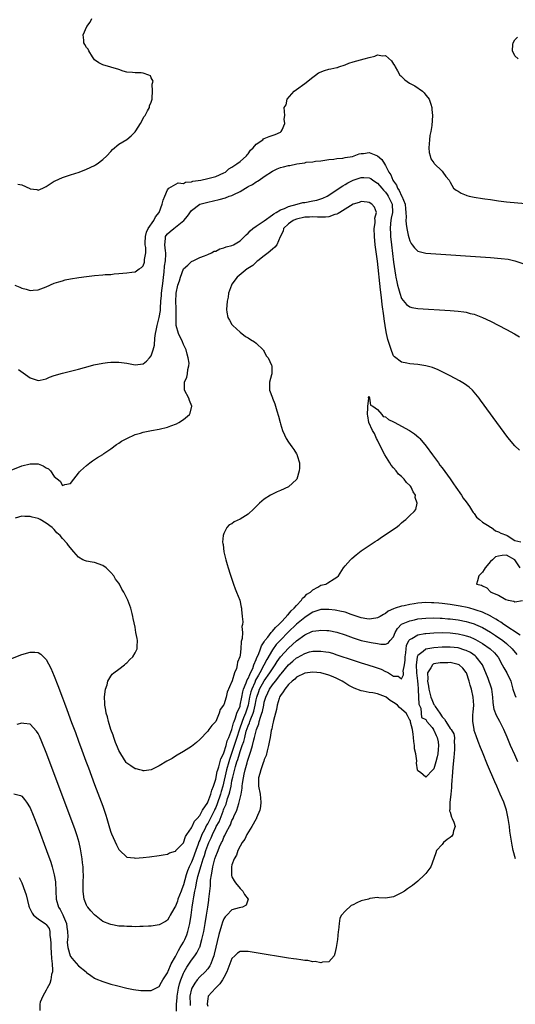
# Model space of a CAD drawing. Units: inches. Extents: x 2625000 to 2628000, y 1497000 to 1500000.
# Drawn here: x 2626726 to 2626849, y 1497127 to 1497371 of the extents above; entities that cross this region are included whole.
import ezdxf

# ---------------------------------------------------------------- set-up
doc = ezdxf.new("R2010")
doc.units = ezdxf.units.IN
doc.header["$MEASUREMENT"] = 0
doc.layers.add('LD26251497_2ft', color=15, linetype='Continuous')

msp = doc.modelspace()

# ---------------------------------------------------------------- linework, layer by layer
at = {"layer": 'LD26251497_2ft'}
for points, elevation in [([(2626726.01, 1497329.99), (2626727, 1497329.79), (2626728.93, 1497328.93), (2626729, 1497328.86), (2626730.66, 1497328.66), (2626731, 1497328.54), (2626732.16, 1497329), (2626733, 1497329.4), (2626733.95, 1497330.05), (2626735, 1497330.7), (2626735.2, 1497330.8), (2626737, 1497331.64), (2626739, 1497332.31), (2626741.16, 1497333), (2626743, 1497333.69), (2626745, 1497334.61), (2626745.24, 1497334.76), (2626745.6, 1497335), (2626747, 1497336.06), (2626748.01, 1497337), (2626749, 1497338.09), (2626749.45, 1497338.55), (2626751, 1497339.91), (2626752.94, 1497341.06), (2626754.01, 1497341.99), (2626755, 1497342.93), (2626755.17, 1497343.17), (2626756.31, 1497345), (2626757.27, 1497346.73), (2626757.51, 1497347), (2626758.11, 1497348.11), (2626758.54, 1497349), (2626758.6, 1497349.4), (2626759, 1497350.28), (2626759.21, 1497351), (2626759.25, 1497351.25), (2626759.34, 1497353), (2626759.22, 1497354.78), (2626759.46, 1497355.46), (2626759, 1497356.34), (2626758.8, 1497356.8), (2626758.39, 1497357), (2626757, 1497357.47), (2626756.48, 1497357.52), (2626755, 1497357.56), (2626754.37, 1497357.63), (2626753, 1497357.71), (2626752.04, 1497357.96), (2626751, 1497358.37), (2626749, 1497358.96), (2626747, 1497359.5), (2626746.06, 1497360.06), (2626745, 1497360.76), (2626744.8, 1497361), (2626744.45, 1497361.55), (2626743.58, 1497363), (2626743.37, 1497363.37), (2626743, 1497363.84), (2626742.57, 1497364.57), (2626742.28, 1497365), (2626742.33, 1497365.67), (2626742.14, 1497367), (2626743.08, 1497369), (2626743.9, 1497370.1), (2626744.26, 1497371)], 7890), ([(2626849.82, 1497361), (2626849, 1497361.76), (2626848.49, 1497363), (2626848.57, 1497364.57), (2626848.62, 1497365), (2626849, 1497365.72), (2626849.65, 1497366.35)], 7892), ([(2626725.22, 1497305), (2626726.49, 1497304.49), (2626727, 1497304.26), (2626728.02, 1497304.02), (2626729, 1497303.68), (2626729.75, 1497303.75), (2626731, 1497303.8), (2626733, 1497304.61), (2626735, 1497305.47), (2626736.15, 1497305.85), (2626737, 1497306.1), (2626737.72, 1497306.28), (2626739, 1497306.55), (2626741.08, 1497306.92), (2626743, 1497307.15), (2626745, 1497307.35), (2626747, 1497307.52), (2626747.6, 1497307.6), (2626749, 1497307.67), (2626749.79, 1497307.79), (2626751, 1497307.84), (2626751.98, 1497307.98), (2626753, 1497308.03), (2626754.23, 1497308.23), (2626755, 1497308.26), (2626756.05, 1497309), (2626756.62, 1497309.38), (2626757, 1497309.75), (2626757.3, 1497310.7), (2626757.35, 1497311), (2626757.35, 1497311.35), (2626757.63, 1497313), (2626757.67, 1497314.33), (2626757.51, 1497315), (2626757.48, 1497315.48), (2626757.57, 1497317), (2626757.85, 1497318.15), (2626758.28, 1497319), (2626759.68, 1497321), (2626760.08, 1497321.92), (2626760.96, 1497323), (2626761.72, 1497325), (2626761.96, 1497326.04), (2626762.36, 1497327), (2626763, 1497328.62), (2626763.38, 1497329), (2626765.71, 1497330.29), (2626767, 1497330.19), (2626767.53, 1497330.47), (2626769, 1497330.61), (2626769.29, 1497330.71), (2626771.27, 1497331), (2626773, 1497331.36), (2626775, 1497331.89), (2626777, 1497332.76), (2626777.39, 1497333), (2626778.2, 1497333.8), (2626779, 1497334.19), (2626779.43, 1497334.57), (2626780.16, 1497335), (2626781, 1497335.64), (2626782.56, 1497337), (2626782.74, 1497337.26), (2626783, 1497337.48), (2626783.62, 1497338.38), (2626784.25, 1497339), (2626785, 1497339.89), (2626786.63, 1497341), (2626786.81, 1497341.19), (2626787, 1497341.28), (2626788.23, 1497341.77), (2626789.72, 1497342.28), (2626791, 1497342.87), (2626791.18, 1497343), (2626791.41, 1497343.41), (2626792.12, 1497345), (2626791.94, 1497346.06), (2626792.09, 1497347), (2626792.01, 1497348.01), (2626791.94, 1497349), (2626792.41, 1497349.59), (2626792.67, 1497351), (2626794.37, 1497353), (2626795, 1497353.43), (2626797, 1497354.95), (2626799, 1497356.51), (2626799.7, 1497357), (2626800.44, 1497357.56), (2626801.87, 1497358.13), (2626803, 1497358.46), (2626803.47, 1497358.53), (2626805, 1497358.9), (2626805.1, 1497358.9), (2626805.42, 1497359), (2626807, 1497359.57), (2626807.93, 1497359.93), (2626809, 1497360.29), (2626811.72, 1497361), (2626813, 1497361.37), (2626814.33, 1497361.67), (2626815, 1497361.97), (2626816.26, 1497361.74), (2626817, 1497361.81), (2626818.5, 1497360.5), (2626819, 1497359.7), (2626819.29, 1497359.29), (2626819.4, 1497359), (2626819.96, 1497358.04), (2626820.59, 1497357), (2626820.77, 1497356.77), (2626821.83, 1497355.83), (2626822.93, 1497355), (2626824.31, 1497354.31), (2626826.18, 1497353), (2626826.59, 1497352.59), (2626827, 1497352), (2626827.46, 1497351.46), (2626827.78, 1497351), (2626828.22, 1497349.78), (2626828.47, 1497349), (2626828.46, 1497348.46), (2626828.64, 1497347), (2626828.48, 1497344.48), (2626828.22, 1497343), (2626827.99, 1497342.01), (2626827.9, 1497341), (2626827.74, 1497339), (2626827.85, 1497337.85), (2626828.05, 1497337), (2626828.27, 1497336.27), (2626829, 1497335.26), (2626829.09, 1497335.09), (2626831, 1497333.18), (2626831.22, 1497333), (2626831.93, 1497331.93), (2626832.75, 1497331), (2626833, 1497330.48), (2626833.85, 1497329), (2626834.48, 1497328.48), (2626835, 1497328.22), (2626835.75, 1497327.75), (2626837, 1497327.25), (2626837.17, 1497327.17), (2626837.7, 1497327), (2626839, 1497326.77), (2626841, 1497326.46), (2626841.62, 1497326.38), (2626843, 1497326.17), (2626843.96, 1497326.04), (2626845, 1497325.89), (2626847, 1497325.64), (2626853.54, 1497325)], 7892), ([(2626726.11, 1497284.11), (2626727.3, 1497283.3), (2626729, 1497282.01), (2626731, 1497281.38), (2626731.47, 1497281.47), (2626733, 1497281.83), (2626733.82, 1497282.18), (2626735, 1497282.6), (2626737, 1497283.23), (2626741, 1497284.18), (2626743.95, 1497285), (2626744.76, 1497285.24), (2626747, 1497285.7), (2626748.18, 1497285.82), (2626749, 1497285.94), (2626751, 1497285.95), (2626753, 1497285.65), (2626755, 1497285.28), (2626757, 1497285.5), (2626757.8, 1497286.2), (2626758.57, 1497287), (2626759, 1497287.53), (2626759.52, 1497289), (2626759.84, 1497290.16), (2626759.86, 1497291.86), (2626760.07, 1497293), (2626760.27, 1497293.73), (2626760.46, 1497295), (2626761, 1497296.99), (2626761.29, 1497298.71), (2626761.31, 1497299), (2626761.31, 1497299.31), (2626761.42, 1497301), (2626761.54, 1497302.46), (2626761.56, 1497303), (2626761.94, 1497306.06), (2626762.08, 1497307), (2626762.22, 1497308.22), (2626762.32, 1497309.68), (2626762.5, 1497311), (2626762.63, 1497312.63), (2626762.62, 1497313), (2626762.52, 1497313.48), (2626762.38, 1497315), (2626762.55, 1497316.55), (2626762.53, 1497317), (2626762.7, 1497317.3), (2626763, 1497317.66), (2626763.71, 1497318.29), (2626764.57, 1497319), (2626765, 1497319.32), (2626767.04, 1497321), (2626767.95, 1497322.05), (2626769, 1497323.45), (2626771, 1497325), (2626773, 1497325.57), (2626775.81, 1497326.19), (2626777.4, 1497326.6), (2626778.33, 1497327), (2626779, 1497327.21), (2626779.47, 1497327.47), (2626781, 1497328.17), (2626782.34, 1497329), (2626782.76, 1497329.24), (2626783, 1497329.4), (2626784.07, 1497329.93), (2626785, 1497330.59), (2626785.29, 1497330.71), (2626785.69, 1497331), (2626787, 1497331.85), (2626789, 1497333.22), (2626790.21, 1497333.79), (2626791, 1497334.11), (2626791.73, 1497334.27), (2626793, 1497334.63), (2626793.35, 1497334.65), (2626795.02, 1497335.02), (2626797, 1497335.3), (2626797.4, 1497335.4), (2626799, 1497335.53), (2626799.69, 1497335.69), (2626801, 1497335.77), (2626801.96, 1497335.96), (2626803, 1497336.08), (2626804.2, 1497336.2), (2626805, 1497336.37), (2626806.43, 1497336.43), (2626807, 1497336.58), (2626808.88, 1497336.88), (2626809.29, 1497337), (2626810.49, 1497337.51), (2626811, 1497337.57), (2626811.6, 1497337.6), (2626813, 1497337.81), (2626815, 1497337), (2626816.08, 1497336.08), (2626816.73, 1497335), (2626817, 1497334.62), (2626817.81, 1497333), (2626818.31, 1497332.31), (2626818.83, 1497331), (2626819, 1497330.74), (2626819.73, 1497329.73), (2626820, 1497329), (2626820.41, 1497328.41), (2626821, 1497327.13), (2626821.05, 1497327.05), (2626821.85, 1497325), (2626821.92, 1497323.92), (2626822.06, 1497323), (2626822.14, 1497321.86), (2626822.06, 1497321), (2626822.09, 1497320.09), (2626822.27, 1497319), (2626822.65, 1497317.35), (2626822.76, 1497316.76), (2626823, 1497315.97), (2626823.34, 1497315.34), (2626823.62, 1497315), (2626824.19, 1497314.19), (2626825, 1497313.39), (2626827, 1497312.9), (2626843, 1497311.83), (2626845.63, 1497311.63), (2626847.4, 1497311.4), (2626849.05, 1497311.05), (2626851, 1497310.37)], 7894), ([(2626723.92, 1497259), (2626727, 1497260.24), (2626729, 1497260.8), (2626731, 1497260.74), (2626732.27, 1497260.27), (2626733, 1497259.81), (2626733.54, 1497259.54), (2626734.04, 1497259), (2626735, 1497257.66), (2626736.43, 1497256.43), (2626737, 1497255.38), (2626737.62, 1497255.62), (2626739, 1497255.89), (2626739.81, 1497257), (2626741, 1497258.41), (2626741.26, 1497258.74), (2626741.52, 1497259), (2626743, 1497260.36), (2626743.81, 1497261), (2626744.49, 1497261.51), (2626745, 1497261.83), (2626745.68, 1497262.32), (2626747, 1497263.09), (2626747.29, 1497263.29), (2626749, 1497264.48), (2626750.44, 1497265.56), (2626751, 1497265.87), (2626751.65, 1497266.35), (2626753, 1497267.06), (2626755, 1497267.99), (2626756.38, 1497268.38), (2626757, 1497268.59), (2626759.06, 1497269), (2626761, 1497269.34), (2626763, 1497269.84), (2626763.87, 1497270.13), (2626765.3, 1497270.7), (2626765.82, 1497271), (2626767, 1497271.73), (2626768.5, 1497273), (2626768.66, 1497273.34), (2626769.04, 1497275), (2626768.47, 1497276.47), (2626768.29, 1497277), (2626767.24, 1497279), (2626767.22, 1497279.22), (2626767.23, 1497281), (2626767.8, 1497282.2), (2626767.99, 1497283), (2626768.1, 1497284.1), (2626768.35, 1497285), (2626768.37, 1497285.64), (2626768.16, 1497287), (2626767.88, 1497287.88), (2626767.64, 1497289), (2626767, 1497290.33), (2626766.71, 1497291), (2626765.72, 1497293), (2626765.19, 1497295), (2626765.17, 1497295.17), (2626765.17, 1497297), (2626765.2, 1497299.2), (2626765.1, 1497301), (2626765.14, 1497302.86), (2626765.15, 1497303), (2626765.61, 1497305), (2626765.97, 1497306.03), (2626766.26, 1497307), (2626767, 1497309.01), (2626768.06, 1497309.94), (2626769, 1497310.81), (2626769.11, 1497310.89), (2626769.37, 1497311), (2626771, 1497311.82), (2626772.22, 1497312.22), (2626773, 1497312.6), (2626773.91, 1497313), (2626774.6, 1497313.39), (2626775, 1497313.44), (2626775.99, 1497314.01), (2626777, 1497314.19), (2626777.54, 1497314.46), (2626779, 1497314.84), (2626779.34, 1497315), (2626781, 1497315.96), (2626782.1, 1497317), (2626782.52, 1497317.48), (2626783, 1497317.87), (2626783.53, 1497318.47), (2626784.13, 1497319), (2626785, 1497319.63), (2626787, 1497320.92), (2626789, 1497322.36), (2626789.34, 1497322.66), (2626789.98, 1497323), (2626791, 1497323.66), (2626791.97, 1497323.97), (2626793, 1497324.47), (2626795.18, 1497325), (2626796.58, 1497325.42), (2626797, 1497325.48), (2626799, 1497325.86), (2626799.97, 1497326.03), (2626801, 1497326.32), (2626801.51, 1497326.49), (2626802.55, 1497327), (2626803, 1497327.25), (2626805.56, 1497329), (2626806.41, 1497329.59), (2626807, 1497329.9), (2626807.7, 1497330.3), (2626809, 1497330.96), (2626811, 1497331.65), (2626811.64, 1497331.64), (2626813, 1497331.56), (2626813.36, 1497331.36), (2626813.84, 1497331), (2626815, 1497330.21), (2626816.07, 1497329), (2626816.49, 1497328.49), (2626817, 1497327.99), (2626817.43, 1497327.43), (2626817.71, 1497327), (2626818.67, 1497325), (2626818.73, 1497323), (2626818.45, 1497321.55), (2626818.33, 1497321), (2626818.22, 1497320.22), (2626818.13, 1497319), (2626818.21, 1497317.79), (2626818.24, 1497317), (2626818.47, 1497315), (2626819, 1497310.65), (2626819.49, 1497307.49), (2626819.6, 1497307), (2626819.81, 1497305.81), (2626820.02, 1497305), (2626820.19, 1497304.19), (2626820.55, 1497303), (2626821, 1497301.66), (2626822.24, 1497300.24), (2626823, 1497299.62), (2626823.5, 1497299.5), (2626825, 1497299.23), (2626833, 1497298.69), (2626835, 1497298.52), (2626836.38, 1497298.37), (2626837, 1497298.27), (2626838, 1497298), (2626839, 1497297.79), (2626841, 1497297.02), (2626843, 1497296.05), (2626847, 1497293.99), (2626848.95, 1497292.95), (2626850.18, 1497292.18)], 7896), ([(2626850.18, 1497264.18), (2626849, 1497265.23), (2626847.29, 1497267.29), (2626844.57, 1497271), (2626840.55, 1497276.55), (2626840.21, 1497277), (2626839, 1497278.49), (2626838.52, 1497279), (2626837.73, 1497279.73), (2626836.57, 1497280.57), (2626835.32, 1497281.32), (2626833, 1497282.58), (2626831.41, 1497283.41), (2626830.06, 1497284.06), (2626828.63, 1497284.63), (2626827, 1497285.06), (2626825, 1497285.37), (2626823, 1497285.55), (2626822.32, 1497285.68), (2626821, 1497285.89), (2626819.25, 1497287.25), (2626819, 1497287.53), (2626818.54, 1497288.54), (2626818.18, 1497289.82), (2626817.58, 1497291.58), (2626817.28, 1497293), (2626817, 1497294.42), (2626816.67, 1497296.67), (2626816.59, 1497297.41), (2626816.22, 1497300.22), (2626816.03, 1497301.97), (2626815.8, 1497303.8), (2626815, 1497310.89), (2626814.46, 1497315), (2626814.25, 1497317), (2626814.22, 1497319), (2626814.45, 1497320.45), (2626814.47, 1497321), (2626814.39, 1497321.61), (2626814.74, 1497323), (2626814.29, 1497324.29), (2626813.66, 1497325), (2626813, 1497325.47), (2626812.49, 1497325.51), (2626811, 1497325.7), (2626810.51, 1497325.49), (2626809, 1497325.06), (2626805.73, 1497323), (2626805.29, 1497322.71), (2626805, 1497322.6), (2626804.48, 1497322.48), (2626803, 1497321.94), (2626802.18, 1497321.82), (2626800.19, 1497321.81), (2626799, 1497321.91), (2626798.17, 1497321.83), (2626797, 1497321.82), (2626795, 1497321.35), (2626794.74, 1497321.26), (2626794.18, 1497321), (2626793, 1497320.15), (2626791.77, 1497319), (2626791.64, 1497318.36), (2626790.95, 1497316.95), (2626790.14, 1497315), (2626789.63, 1497314.37), (2626789, 1497313.9), (2626787.94, 1497313), (2626787, 1497312.26), (2626785.36, 1497311), (2626785.19, 1497310.81), (2626785, 1497310.68), (2626784.15, 1497309.85), (2626782.9, 1497309.1), (2626782.72, 1497309), (2626780.32, 1497307), (2626779, 1497305.24), (2626778.85, 1497305), (2626778.17, 1497303), (2626778.02, 1497301.98), (2626777.81, 1497301), (2626777.62, 1497299), (2626777.73, 1497298.27), (2626777.97, 1497297), (2626778.36, 1497296.36), (2626779, 1497295.28), (2626779.12, 1497295.12), (2626779.19, 1497295), (2626781, 1497293.37), (2626782.31, 1497292.31), (2626783, 1497291.94), (2626783.57, 1497291.57), (2626784.58, 1497291), (2626785, 1497290.66), (2626786.75, 1497289), (2626786.82, 1497288.82), (2626787, 1497288.6), (2626787.49, 1497287.49), (2626787.92, 1497287), (2626788.81, 1497285.19), (2626788.86, 1497285), (2626788.83, 1497283), (2626788.79, 1497282.79), (2626788.29, 1497281), (2626788.33, 1497280.33), (2626788.31, 1497279), (2626789, 1497277.13), (2626789.04, 1497277), (2626789.63, 1497275.63), (2626789.78, 1497275), (2626790.08, 1497273.92), (2626790.54, 1497272.54), (2626790.91, 1497271), (2626791, 1497270.67), (2626791.54, 1497269), (2626791.97, 1497267.97), (2626792.45, 1497267), (2626793, 1497266.09), (2626793.85, 1497265), (2626794.33, 1497264.33), (2626795, 1497263.21), (2626795.09, 1497263.09), (2626795.12, 1497263), (2626795.15, 1497262.85), (2626795.68, 1497261), (2626795.68, 1497259.68), (2626795.66, 1497259), (2626795.08, 1497257), (2626795, 1497256.86), (2626793, 1497255.08), (2626791, 1497254.14), (2626790.19, 1497253.81), (2626788.83, 1497253.17), (2626788.52, 1497253), (2626787, 1497252.03), (2626785.79, 1497251), (2626784.41, 1497249.59), (2626783, 1497248.27), (2626781, 1497247.03), (2626779.56, 1497246.44), (2626779, 1497245.89), (2626778.34, 1497245.66), (2626777.72, 1497245), (2626777, 1497243.5), (2626776.82, 1497243), (2626776.64, 1497241.36), (2626776.72, 1497241), (2626776.79, 1497240.79), (2626776.95, 1497239), (2626777.44, 1497237), (2626777.84, 1497235.84), (2626778.07, 1497235), (2626778.56, 1497233.44), (2626779.37, 1497231), (2626779.81, 1497229.81), (2626780.15, 1497229), (2626780.93, 1497227), (2626781.28, 1497225.28), (2626781.33, 1497225), (2626781.34, 1497224.66), (2626781.49, 1497223), (2626781.65, 1497221.65), (2626781.62, 1497221), (2626781.47, 1497220.53), (2626781.57, 1497219), (2626781.56, 1497217.56), (2626781.37, 1497217), (2626781.25, 1497216.75), (2626781.17, 1497215), (2626781, 1497213.37), (2626780.93, 1497213), (2626780.34, 1497211.66), (2626780.3, 1497211), (2626780.13, 1497210.13), (2626779.59, 1497209), (2626779.07, 1497207.07), (2626779.03, 1497207), (2626779, 1497206.87), (2626777.78, 1497204.22), (2626777.55, 1497203), (2626777, 1497201.1), (2626776.94, 1497201), (2626776.08, 1497199.92), (2626775.8, 1497199), (2626775, 1497196.94), (2626774, 1497196), (2626773.27, 1497195), (2626773, 1497194.61), (2626771, 1497192.51), (2626770.24, 1497191.76), (2626769, 1497190.82), (2626767, 1497189.55), (2626765.4, 1497188.6), (2626765, 1497188.41), (2626764.16, 1497187.84), (2626763, 1497187.24), (2626762.86, 1497187.14), (2626761, 1497186), (2626759, 1497185.04), (2626757.23, 1497184.77), (2626757, 1497184.79), (2626756.85, 1497184.85), (2626756.22, 1497185), (2626755.26, 1497185.26), (2626755, 1497185.28), (2626753.96, 1497185.96), (2626753, 1497186.62), (2626752.82, 1497186.82), (2626751.44, 1497189), (2626751, 1497189.83), (2626750.65, 1497190.65), (2626750.2, 1497191.8), (2626749.76, 1497193), (2626749.59, 1497193.59), (2626749, 1497195.01), (2626748.39, 1497197), (2626748.16, 1497198.16), (2626747.87, 1497199), (2626747.8, 1497199.8), (2626747.51, 1497201), (2626747.54, 1497201.54), (2626747.43, 1497203), (2626747.57, 1497204.43), (2626747.69, 1497205), (2626748.06, 1497206.06), (2626748.3, 1497207), (2626749, 1497208.18), (2626749.32, 1497208.68), (2626749.71, 1497209), (2626751, 1497209.91), (2626752.35, 1497211), (2626752.69, 1497211.31), (2626753, 1497211.51), (2626753.71, 1497212.29), (2626754.43, 1497213), (2626755, 1497213.96), (2626755.52, 1497215), (2626755.56, 1497215.56), (2626755.6, 1497217), (2626755.52, 1497217.52), (2626755.22, 1497219), (2626755, 1497220.33), (2626754.51, 1497222.51), (2626754.49, 1497223), (2626754.32, 1497223.68), (2626753.97, 1497225), (2626753.23, 1497227), (2626753, 1497227.49), (2626752.23, 1497229), (2626751.71, 1497229.71), (2626751.14, 1497231), (2626751, 1497231.21), (2626750.2, 1497232.2), (2626749.76, 1497233), (2626749, 1497233.9), (2626747.84, 1497235), (2626747, 1497235.63), (2626745, 1497236.31), (2626744.39, 1497236.4), (2626743, 1497236.65), (2626742.72, 1497236.72), (2626742.09, 1497237), (2626741, 1497237.69), (2626739.81, 1497239), (2626738.54, 1497240.54), (2626738.19, 1497241), (2626737, 1497242.31), (2626736.43, 1497243), (2626735.64, 1497243.64), (2626735, 1497244.5), (2626734.72, 1497244.72), (2626734.5, 1497245), (2626733, 1497246.11), (2626731.49, 1497247), (2626731.15, 1497247.15), (2626731, 1497247.24), (2626729.55, 1497247.55), (2626729, 1497247.75), (2626727.73, 1497247.73), (2626727, 1497247.82), (2626725.31, 1497247.31)], 7898), ([(2626721, 1497211.26), (2626727, 1497213.52), (2626729, 1497214.14), (2626730.16, 1497214.16), (2626731, 1497214.09), (2626731.68, 1497213.68), (2626732.32, 1497213), (2626733, 1497212.34), (2626734.16, 1497210.16), (2626735, 1497208.16), (2626735.89, 1497205.89), (2626737, 1497202.83), (2626737.51, 1497201.51), (2626738.09, 1497199.91), (2626739.28, 1497196.72), (2626740.23, 1497194.23), (2626741, 1497192.09), (2626741.86, 1497189.86), (2626742.84, 1497187.16), (2626743.49, 1497185.49), (2626745, 1497181.38), (2626746.2, 1497178.2), (2626747, 1497175.98), (2626747.28, 1497175.28), (2626747.78, 1497173.78), (2626748.02, 1497173), (2626748.67, 1497170.67), (2626749, 1497169.54), (2626749.15, 1497169.15), (2626750.41, 1497166.41), (2626751, 1497165.26), (2626751.11, 1497165.11), (2626753, 1497163.41), (2626754.81, 1497163.19), (2626755, 1497163.15), (2626757, 1497163.31), (2626758.54, 1497163.46), (2626761, 1497163.77), (2626762, 1497164), (2626763, 1497164.13), (2626763.53, 1497164.47), (2626765, 1497164.85), (2626765.06, 1497164.94), (2626765.13, 1497165), (2626767, 1497166.95), (2626767.5, 1497168.5), (2626767.86, 1497169), (2626769, 1497170.63), (2626769.16, 1497171), (2626769.68, 1497172.32), (2626770.42, 1497173), (2626771, 1497173.67), (2626771.74, 1497175), (2626773, 1497176.95), (2626773.03, 1497177.03), (2626773.74, 1497179), (2626773.99, 1497180.01), (2626774.43, 1497181), (2626775, 1497182.7), (2626775.37, 1497184.63), (2626775.48, 1497185), (2626775.74, 1497185.74), (2626776.25, 1497187.75), (2626776.91, 1497189), (2626777, 1497189.2), (2626777.55, 1497191), (2626777.83, 1497192.17), (2626778.21, 1497193), (2626779, 1497194.99), (2626779.39, 1497196.61), (2626779.53, 1497197), (2626779.91, 1497197.91), (2626780.22, 1497199), (2626781, 1497200.81), (2626781.06, 1497201), (2626781.45, 1497203), (2626781.67, 1497204.33), (2626781.87, 1497205), (2626782.54, 1497206.54), (2626782.75, 1497207.25), (2626783, 1497207.63), (2626783.38, 1497208.62), (2626783.6, 1497209), (2626784.13, 1497210.13), (2626784.45, 1497211), (2626785, 1497212.31), (2626785.19, 1497212.81), (2626785.53, 1497213.53), (2626786.06, 1497215), (2626786.29, 1497215.71), (2626787, 1497216.73), (2626787.17, 1497217), (2626787.89, 1497217.89), (2626788.73, 1497219), (2626788.83, 1497219.17), (2626789, 1497219.31), (2626789.74, 1497220.26), (2626790.61, 1497221), (2626791, 1497221.43), (2626792.52, 1497223), (2626792.69, 1497223.31), (2626793, 1497223.55), (2626793.62, 1497224.38), (2626794.39, 1497225), (2626795, 1497225.72), (2626796.25, 1497227), (2626796.49, 1497227.51), (2626797, 1497227.88), (2626797.53, 1497228.47), (2626798.42, 1497229), (2626799, 1497229.6), (2626800.25, 1497230.25), (2626801, 1497230.7), (2626802.22, 1497231), (2626802.71, 1497231.29), (2626804.3, 1497232.3), (2626805, 1497232.67), (2626805.36, 1497233), (2626806.57, 1497235), (2626807, 1497235.5), (2626808.35, 1497237), (2626808.67, 1497237.33), (2626809.77, 1497238.23), (2626811, 1497239.19), (2626814.48, 1497241.52), (2626815, 1497241.9), (2626815.68, 1497242.32), (2626817, 1497243.25), (2626819.61, 1497245), (2626820.39, 1497245.61), (2626821, 1497246.18), (2626821.47, 1497246.53), (2626822.01, 1497247), (2626823, 1497247.99), (2626824.09, 1497249), (2626824.52, 1497249.48), (2626824.89, 1497251), (2626824.39, 1497252.39), (2626824.47, 1497253), (2626823.83, 1497253.83), (2626823.39, 1497255), (2626823.21, 1497255.21), (2626823, 1497255.42), (2626822.18, 1497256.18), (2626821.65, 1497257), (2626821, 1497257.61), (2626820.22, 1497258.22), (2626819.69, 1497259), (2626819, 1497259.76), (2626818.39, 1497260.39), (2626818.08, 1497261), (2626816.88, 1497263), (2626816.22, 1497264.22), (2626815, 1497266.58), (2626814.75, 1497267), (2626814.27, 1497268.27), (2626813.8, 1497269), (2626812.89, 1497271), (2626812.67, 1497272.67), (2626812.57, 1497273), (2626812.67, 1497274.67), (2626812.6, 1497275), (2626812.9, 1497276.9), (2626812.84, 1497277.16), (2626813, 1497277.43), (2626813.08, 1497277), (2626813.31, 1497275.31), (2626813.85, 1497275), (2626815, 1497274.25), (2626816.12, 1497273), (2626816.44, 1497272.44), (2626817, 1497272.39), (2626817.75, 1497271.75), (2626819, 1497271.17), (2626819.33, 1497271), (2626821, 1497270.09), (2626822.92, 1497269), (2626824.16, 1497268.16), (2626825.25, 1497267.25), (2626825.49, 1497267), (2626827.11, 1497265.11), (2626828.66, 1497263), (2626830.11, 1497261), (2626830.47, 1497260.47), (2626831, 1497259.77), (2626832.98, 1497257.02), (2626833.81, 1497255.81), (2626834.42, 1497255), (2626835.83, 1497253), (2626836.22, 1497252.22), (2626837, 1497251.32), (2626837.83, 1497250.17), (2626838.59, 1497249), (2626838.71, 1497248.71), (2626839, 1497248.45), (2626839.58, 1497247.58), (2626840.32, 1497247), (2626841, 1497246.3), (2626842.67, 1497245.33), (2626843, 1497245.1), (2626843.24, 1497245), (2626844.21, 1497244.21), (2626845, 1497243.96), (2626845.57, 1497243.57), (2626847, 1497243.07), (2626847.14, 1497243), (2626849, 1497241.82), (2626850.55, 1497241.45)], 7900), ([(2626850.38, 1497235), (2626849, 1497236.97), (2626847, 1497238.14), (2626845.93, 1497238.07), (2626845, 1497237.9), (2626844.28, 1497237.72), (2626843.5, 1497237), (2626843, 1497236.6), (2626841.68, 1497235), (2626841.4, 1497234.6), (2626841, 1497233.92), (2626840.57, 1497233.44), (2626840.14, 1497233), (2626839.81, 1497231.81), (2626839.54, 1497231), (2626840.75, 1497230.75), (2626841, 1497230.56), (2626842.1, 1497230.1), (2626843, 1497229.09), (2626843.06, 1497229.06), (2626843.1, 1497229), (2626845, 1497228.27), (2626846.84, 1497227.16), (2626847.34, 1497227), (2626848.8, 1497226.8), (2626849, 1497226.56), (2626850.91, 1497226.91)], 7900), ([(2626850.32, 1497218.32), (2626846.33, 1497221), (2626845.57, 1497221.57), (2626845, 1497221.89), (2626844.34, 1497222.34), (2626843.16, 1497223), (2626843.07, 1497223.07), (2626841, 1497224.05), (2626839.44, 1497224.56), (2626839, 1497224.72), (2626837.87, 1497225), (2626837.19, 1497225.19), (2626835.53, 1497225.53), (2626833, 1497225.93), (2626831, 1497226.19), (2626830.25, 1497226.25), (2626829, 1497226.39), (2626828.39, 1497226.39), (2626827, 1497226.42), (2626825, 1497226.23), (2626824.07, 1497226.07), (2626823, 1497225.91), (2626821.6, 1497225.6), (2626821, 1497225.5), (2626819.4, 1497225), (2626819, 1497224.86), (2626817.7, 1497224.3), (2626817, 1497223.73), (2626816.5, 1497223.5), (2626815.68, 1497223), (2626815, 1497222.61), (2626814.58, 1497222.58), (2626813, 1497222.31), (2626812.41, 1497222.41), (2626811, 1497222.6), (2626809, 1497223.31), (2626808.55, 1497223.45), (2626807, 1497224.01), (2626805.71, 1497224.29), (2626805, 1497224.46), (2626804.53, 1497224.53), (2626803, 1497224.72), (2626801, 1497224.7), (2626799.74, 1497224.26), (2626799, 1497224.07), (2626798.38, 1497223.62), (2626797, 1497222.75), (2626795, 1497221.03), (2626792.94, 1497219.06), (2626791, 1497217.13), (2626789.97, 1497216.03), (2626789, 1497214.75), (2626787.64, 1497212.36), (2626786.9, 1497210.9), (2626785.87, 1497209), (2626785.54, 1497208.46), (2626784.83, 1497207.17), (2626784.62, 1497206.62), (2626783.89, 1497205), (2626783.68, 1497204.32), (2626783.37, 1497203), (2626782.99, 1497201), (2626782.31, 1497199), (2626781.88, 1497197.88), (2626781.52, 1497197), (2626780.89, 1497195.11), (2626780.8, 1497194.8), (2626780.23, 1497193), (2626779.58, 1497191), (2626779, 1497189.26), (2626778.41, 1497187.59), (2626778.22, 1497187), (2626777.64, 1497185), (2626776.73, 1497181), (2626776.34, 1497179.66), (2626776.17, 1497179), (2626775.37, 1497176.63), (2626775, 1497175.72), (2626774.76, 1497175.24), (2626774.67, 1497175), (2626773.47, 1497172.53), (2626773, 1497171.7), (2626772.7, 1497171.3), (2626772.17, 1497170.17), (2626771.56, 1497169), (2626771, 1497167.58), (2626770.8, 1497167.2), (2626770.62, 1497166.62), (2626770.01, 1497165), (2626769.31, 1497163), (2626769, 1497162.19), (2626768.41, 1497161), (2626767.99, 1497160.01), (2626767.64, 1497159), (2626767, 1497156.58), (2626766.55, 1497155.45), (2626766.4, 1497155), (2626765.62, 1497153), (2626765.47, 1497152.53), (2626765, 1497151.25), (2626764.83, 1497151), (2626764.6, 1497150.6), (2626763.7, 1497149), (2626763.47, 1497148.53), (2626763, 1497147.76), (2626762.53, 1497147.47), (2626761, 1497146.64), (2626759, 1497146.35), (2626758.32, 1497146.32), (2626757, 1497146.22), (2626756.21, 1497146.21), (2626755, 1497146.15), (2626754.19, 1497146.19), (2626753, 1497146.19), (2626752.27, 1497146.27), (2626751, 1497146.34), (2626749, 1497146.69), (2626748.77, 1497146.77), (2626747, 1497147.5), (2626745, 1497149.08), (2626744.08, 1497150.08), (2626743.3, 1497151), (2626743.18, 1497151.18), (2626743, 1497151.52), (2626742.39, 1497153), (2626742.2, 1497154.2), (2626742.15, 1497155), (2626742.19, 1497155.81), (2626742.19, 1497157), (2626742.22, 1497159), (2626742.17, 1497159.83), (2626742.12, 1497161), (2626742.02, 1497162.02), (2626741.89, 1497163), (2626741.47, 1497165.47), (2626741.13, 1497167), (2626740.67, 1497168.67), (2626740.16, 1497170.16), (2626739.08, 1497173.08), (2626733, 1497189.34), (2626731.93, 1497191.93), (2626731.32, 1497193.32), (2626731, 1497193.97), (2626730.57, 1497194.57), (2626729, 1497196.29), (2626727.5, 1497196.5), (2626727, 1497196.6), (2626725.76, 1497196.24)], 7902), ([(2626725, 1497179.05), (2626726.62, 1497178.62), (2626727, 1497178.47), (2626727.66, 1497177.66), (2626728.1, 1497177), (2626729, 1497175.59), (2626729.77, 1497173.77), (2626731, 1497170.64), (2626733.08, 1497165.08), (2626734.13, 1497162.13), (2626734.47, 1497161), (2626734.99, 1497158.99), (2626735.27, 1497157.27), (2626735.41, 1497155), (2626735.49, 1497153), (2626736.06, 1497151), (2626736.45, 1497150.45), (2626737.15, 1497149.15), (2626737.3, 1497148.7), (2626737.99, 1497147), (2626738.1, 1497146.1), (2626738.26, 1497145), (2626738.33, 1497143.67), (2626738.26, 1497143), (2626738.23, 1497142.23), (2626738.37, 1497141), (2626738.92, 1497139), (2626739, 1497138.82), (2626739.83, 1497137.83), (2626741, 1497136.52), (2626742.87, 1497135), (2626743, 1497134.88), (2626744.08, 1497134.08), (2626745, 1497133.46), (2626745.31, 1497133.31), (2626747, 1497132.59), (2626749, 1497131.99), (2626750.4, 1497131.6), (2626753, 1497130.96), (2626754.63, 1497130.63), (2626756.41, 1497130.41), (2626757, 1497130.36), (2626759, 1497130.39), (2626760.18, 1497131), (2626761, 1497131.4), (2626761.54, 1497132.46), (2626761.86, 1497133), (2626763, 1497134.72), (2626763.1, 1497135), (2626763.19, 1497135.19), (2626763.96, 1497137), (2626765, 1497138.82), (2626765.72, 1497140.28), (2626766.19, 1497141), (2626767, 1497142.38), (2626767.33, 1497143), (2626767.81, 1497144.19), (2626768.08, 1497145), (2626768.55, 1497147), (2626768.87, 1497149), (2626769.14, 1497151), (2626769.42, 1497152.58), (2626769.54, 1497153.54), (2626769.84, 1497155), (2626770.06, 1497155.94), (2626770.23, 1497157), (2626770.57, 1497158.57), (2626771.35, 1497161.35), (2626771.89, 1497163), (2626772.18, 1497163.82), (2626772.52, 1497165), (2626773, 1497166.36), (2626773.26, 1497167), (2626773.82, 1497168.18), (2626774.14, 1497169), (2626775, 1497170.76), (2626775.12, 1497171), (2626775.83, 1497172.17), (2626776.79, 1497174.79), (2626776.92, 1497175.08), (2626777, 1497175.34), (2626777.52, 1497176.48), (2626777.9, 1497177.9), (2626778.3, 1497179), (2626778.46, 1497179.54), (2626778.76, 1497181), (2626779, 1497182.31), (2626779.19, 1497183.19), (2626779.87, 1497185.87), (2626780.23, 1497187), (2626780.44, 1497187.56), (2626780.83, 1497189), (2626781, 1497189.57), (2626781.52, 1497191), (2626781.94, 1497192.06), (2626782.15, 1497193), (2626782.55, 1497194.55), (2626783, 1497195.94), (2626783.32, 1497196.68), (2626783.41, 1497197), (2626783.64, 1497197.64), (2626784.23, 1497199), (2626784.43, 1497199.57), (2626784.75, 1497201), (2626785, 1497202.35), (2626785.14, 1497203), (2626785.63, 1497204.37), (2626785.85, 1497205), (2626786.94, 1497207.06), (2626788.34, 1497209), (2626789, 1497210.04), (2626789.68, 1497211), (2626790.18, 1497211.82), (2626791.01, 1497212.99), (2626793, 1497215.14), (2626794, 1497216), (2626795, 1497216.95), (2626797, 1497218.43), (2626798.78, 1497219.22), (2626799, 1497219.34), (2626800.48, 1497219.52), (2626801, 1497219.62), (2626802.5, 1497219.5), (2626803, 1497219.47), (2626805, 1497219.05), (2626807, 1497218.39), (2626809, 1497217.65), (2626811, 1497217.02), (2626813.5, 1497216.5), (2626815, 1497216.28), (2626815.87, 1497216.13), (2626817, 1497216.13), (2626817.66, 1497216.34), (2626818.2, 1497217), (2626819, 1497217.93), (2626819.43, 1497219), (2626819.97, 1497220.03), (2626821, 1497221.05), (2626823, 1497221.93), (2626824.15, 1497222.15), (2626825, 1497222.35), (2626827, 1497222.58), (2626829, 1497222.64), (2626830.57, 1497222.57), (2626831, 1497222.56), (2626832.43, 1497222.43), (2626833, 1497222.4), (2626835, 1497222.14), (2626837, 1497221.73), (2626837.57, 1497221.57), (2626839, 1497221.13), (2626839.32, 1497221), (2626841, 1497220.26), (2626843, 1497219.09), (2626844.26, 1497218.26), (2626846.07, 1497217), (2626847, 1497216.25), (2626848.41, 1497215), (2626849.55, 1497213.55)], 7904), ([(2626765.29, 1497125.29), (2626765.29, 1497127), (2626765.42, 1497128.58), (2626765.43, 1497129), (2626765.76, 1497131), (2626766, 1497132), (2626766.32, 1497133), (2626767, 1497134.66), (2626767.17, 1497135), (2626767.82, 1497136.18), (2626769, 1497137.92), (2626769.84, 1497139), (2626770.31, 1497139.69), (2626770.95, 1497141), (2626771, 1497141.14), (2626771.56, 1497143), (2626771.7, 1497143.7), (2626771.99, 1497145), (2626772.35, 1497147), (2626772.69, 1497149), (2626773, 1497151), (2626773.25, 1497152.75), (2626773.3, 1497153), (2626773.67, 1497156.33), (2626773.68, 1497157), (2626773.72, 1497157.72), (2626773.91, 1497159), (2626774.11, 1497159.89), (2626774.27, 1497161), (2626774.79, 1497163), (2626775, 1497163.62), (2626775.4, 1497164.6), (2626775.55, 1497165), (2626775.95, 1497165.95), (2626776.41, 1497167), (2626776.62, 1497167.39), (2626777, 1497168.34), (2626777.24, 1497168.76), (2626777.66, 1497169.66), (2626778.37, 1497171), (2626778.6, 1497171.4), (2626779, 1497172.49), (2626779.28, 1497173), (2626779.48, 1497173.48), (2626780.18, 1497175), (2626780.7, 1497176.7), (2626780.82, 1497177), (2626781.28, 1497179), (2626781.56, 1497180.44), (2626781.56, 1497181), (2626781.6, 1497181.6), (2626781.82, 1497183), (2626782.05, 1497183.95), (2626782.24, 1497185), (2626782.72, 1497186.72), (2626782.87, 1497187.13), (2626783, 1497187.65), (2626783.37, 1497188.63), (2626783.65, 1497189.65), (2626784.11, 1497191), (2626784.41, 1497192.41), (2626784.59, 1497193), (2626785.05, 1497195), (2626785.63, 1497196.37), (2626785.77, 1497197), (2626786.05, 1497198.05), (2626786.42, 1497199), (2626786.56, 1497199.44), (2626786.85, 1497201), (2626787, 1497201.73), (2626787.36, 1497203), (2626787.9, 1497204.1), (2626788.29, 1497205), (2626789, 1497206.06), (2626789.74, 1497207), (2626790.33, 1497207.67), (2626791, 1497208.58), (2626791.21, 1497208.79), (2626793, 1497210.99), (2626794.1, 1497211.9), (2626795, 1497212.71), (2626795.2, 1497212.8), (2626797, 1497213.84), (2626798.19, 1497214.19), (2626799, 1497214.38), (2626800.42, 1497214.42), (2626801, 1497214.41), (2626802.23, 1497214.23), (2626803, 1497214.1), (2626803.86, 1497213.86), (2626805, 1497213.51), (2626809, 1497212.14), (2626810.27, 1497211.73), (2626811, 1497211.5), (2626812.67, 1497211), (2626814.44, 1497210.44), (2626815.9, 1497209.9), (2626817, 1497209.37), (2626817.28, 1497209.28), (2626817.75, 1497209), (2626819, 1497208.17), (2626820.16, 1497208.16), (2626821, 1497207.51), (2626821.49, 1497208.51), (2626821.47, 1497209), (2626821.41, 1497209.41), (2626821.7, 1497211), (2626821.87, 1497212.13), (2626821.86, 1497213), (2626822.01, 1497214.01), (2626822.11, 1497215), (2626822.24, 1497215.76), (2626822.8, 1497217), (2626823, 1497217.28), (2626823.55, 1497217.55), (2626825, 1497218.45), (2626826.73, 1497218.73), (2626827, 1497218.79), (2626829, 1497218.93), (2626831, 1497218.97), (2626833, 1497218.91), (2626835, 1497218.68), (2626836.37, 1497218.37), (2626837, 1497218.21), (2626837.9, 1497217.9), (2626839, 1497217.44), (2626839.29, 1497217.29), (2626841, 1497216.3), (2626842.94, 1497214.94), (2626843.96, 1497213.96), (2626844.79, 1497213), (2626844.87, 1497212.87), (2626845.93, 1497211), (2626846.27, 1497210.27), (2626847.02, 1497209), (2626848.02, 1497207), (2626848.55, 1497205), (2626849, 1497203.61), (2626849.26, 1497203)], 7906), ([(2626849.79, 1497187), (2626849, 1497188.72), (2626847.99, 1497191), (2626847.11, 1497193.11), (2626846.34, 1497195), (2626845.35, 1497197), (2626844.49, 1497198.49), (2626843.92, 1497199.92), (2626843.64, 1497201.64), (2626843.58, 1497203), (2626843.31, 1497205), (2626843.24, 1497205.24), (2626842.39, 1497207.61), (2626841.03, 1497211), (2626839.47, 1497213), (2626839.22, 1497213.22), (2626838.02, 1497214.02), (2626837, 1497214.54), (2626836.67, 1497214.67), (2626835, 1497215.17), (2626833, 1497215.38), (2626831, 1497215.35), (2626829, 1497215.21), (2626827, 1497214.91), (2626826.34, 1497214.34), (2626825, 1497213.31), (2626824.87, 1497213), (2626824.87, 1497212.87), (2626824.6, 1497211), (2626824.71, 1497209), (2626824.95, 1497207.05), (2626824.95, 1497206.95), (2626825, 1497206.24), (2626825.06, 1497205.06), (2626825.08, 1497204.92), (2626825.14, 1497203), (2626825.25, 1497201.25), (2626825.73, 1497200.27), (2626825.88, 1497199), (2626825.93, 1497197.93), (2626827, 1497197.49), (2626827.14, 1497197.14), (2626827.27, 1497197), (2626828.54, 1497195.46), (2626828.86, 1497195), (2626828.9, 1497194.9), (2626829, 1497194.85), (2626829.54, 1497193.54), (2626829.84, 1497193), (2626830.05, 1497191.95), (2626830.17, 1497191), (2626830.04, 1497190.04), (2626829.98, 1497189), (2626829.8, 1497188.2), (2626829.49, 1497187), (2626829, 1497185.25), (2626828.69, 1497185), (2626827, 1497183.23), (2626825.68, 1497184.32), (2626825, 1497184.76), (2626824.9, 1497185), (2626824.68, 1497186.68), (2626824.74, 1497187.26), (2626824.5, 1497189), (2626824.19, 1497190.19), (2626824.22, 1497191), (2626824, 1497192), (2626823.97, 1497193), (2626823.88, 1497193.88), (2626823.72, 1497195), (2626823.21, 1497196.79), (2626823.23, 1497197.23), (2626823, 1497197.3), (2626822.45, 1497198.45), (2626822.14, 1497199), (2626820.47, 1497200.47), (2626820.02, 1497201), (2626819.42, 1497201.42), (2626819, 1497201.7), (2626818.17, 1497202.17), (2626817.16, 1497203), (2626817, 1497203.11), (2626815, 1497203.86), (2626813.9, 1497204.1), (2626813, 1497204.18), (2626811.49, 1497204.51), (2626811, 1497204.55), (2626809.22, 1497205.22), (2626807.92, 1497205.92), (2626806.71, 1497206.71), (2626806.29, 1497207), (2626805, 1497207.61), (2626804.04, 1497208.04), (2626803, 1497208.46), (2626801, 1497209.03), (2626799, 1497209.17), (2626797, 1497208.92), (2626795, 1497207.94), (2626794.54, 1497207.46), (2626793.92, 1497207), (2626793, 1497206.13), (2626792.05, 1497205), (2626791.7, 1497204.3), (2626791, 1497203.42), (2626790.86, 1497203.14), (2626790.78, 1497203), (2626790.67, 1497202.67), (2626790.22, 1497201), (2626790.05, 1497199.95), (2626789.75, 1497199), (2626789.26, 1497197.26), (2626789.19, 1497196.81), (2626789, 1497196.14), (2626788.84, 1497195.16), (2626788.73, 1497194.73), (2626788.46, 1497193), (2626788.29, 1497192.29), (2626788.07, 1497191), (2626787.68, 1497189.68), (2626787.44, 1497188.56), (2626787, 1497187.58), (2626786.87, 1497187.13), (2626786.71, 1497186.71), (2626786.13, 1497185), (2626785.92, 1497184.08), (2626785.59, 1497183), (2626785.59, 1497181), (2626785.95, 1497179), (2626786.03, 1497178.03), (2626786.16, 1497177), (2626786.07, 1497175.93), (2626785.9, 1497175), (2626785.11, 1497173.11), (2626785.05, 1497172.95), (2626785, 1497172.87), (2626783.94, 1497171), (2626782.67, 1497169), (2626782.15, 1497167.85), (2626781.5, 1497167), (2626781, 1497166.13), (2626780.45, 1497165), (2626780.14, 1497163.86), (2626779.55, 1497163), (2626779, 1497161.49), (2626778.88, 1497161), (2626778.89, 1497159.11), (2626778.87, 1497159), (2626778.88, 1497158.88), (2626779, 1497158.51), (2626779.54, 1497157.54), (2626779.9, 1497157), (2626781, 1497155.65), (2626781.71, 1497155), (2626782.11, 1497154.11), (2626782.98, 1497153), (2626782.48, 1497151.52), (2626781.6, 1497151), (2626780.81, 1497150.81), (2626779, 1497150.33), (2626777.72, 1497149), (2626777.35, 1497148.65), (2626777, 1497148.16), (2626776.68, 1497147.32), (2626776.44, 1497146.44), (2626775.76, 1497144.24), (2626774.63, 1497139.37), (2626774.52, 1497139), (2626774.16, 1497138.16), (2626773.77, 1497137), (2626773.52, 1497136.48), (2626773, 1497135.78), (2626772.34, 1497135), (2626771, 1497133.73), (2626770.39, 1497133), (2626769.78, 1497132.22), (2626769.08, 1497131), (2626769, 1497130.76), (2626768.6, 1497129), (2626768.62, 1497127), (2626768.66, 1497126.66)], 7908), ([(2626849.22, 1497163), (2626848.63, 1497165), (2626848.34, 1497166.34), (2626847.82, 1497169.82), (2626847.68, 1497171), (2626847.39, 1497173), (2626846.95, 1497175), (2626846.27, 1497177), (2626845.43, 1497179), (2626844.54, 1497181), (2626844.05, 1497182.05), (2626842.24, 1497186.24), (2626841, 1497189.38), (2626840.53, 1497190.53), (2626839.97, 1497192.03), (2626839.42, 1497193.42), (2626839, 1497194.78), (2626838.93, 1497194.93), (2626838.93, 1497195.07), (2626838.61, 1497197), (2626838.62, 1497198.62), (2626838.72, 1497199.28), (2626838.84, 1497201), (2626838.75, 1497203), (2626838.27, 1497205), (2626837.96, 1497205.96), (2626837.69, 1497207), (2626837.07, 1497209), (2626837, 1497209.12), (2626836.17, 1497210.17), (2626835.22, 1497211), (2626835, 1497211.12), (2626833, 1497211.54), (2626832.47, 1497211.53), (2626831, 1497211.52), (2626830.53, 1497211.47), (2626829, 1497211.21), (2626828.84, 1497211.16), (2626828.64, 1497211), (2626828.26, 1497210.26), (2626827.39, 1497209), (2626827.52, 1497207.52), (2626827.44, 1497207), (2626827.69, 1497205.69), (2626827.74, 1497205), (2626828.25, 1497203), (2626828.45, 1497202.45), (2626829, 1497201.22), (2626829.09, 1497201.09), (2626829.13, 1497201), (2626829.33, 1497200.67), (2626830.43, 1497199), (2626831, 1497198.16), (2626831.59, 1497197.59), (2626831.93, 1497197), (2626833, 1497195.28), (2626833.25, 1497195), (2626833.91, 1497193.91), (2626834.06, 1497193), (2626834.02, 1497191.98), (2626834.13, 1497191), (2626834.08, 1497190.08), (2626833.92, 1497188.08), (2626833.66, 1497185.66), (2626833.59, 1497184.41), (2626833.33, 1497181.33), (2626833.35, 1497180.65), (2626833.15, 1497179), (2626833, 1497177.61), (2626832.91, 1497177), (2626832.91, 1497175.09), (2626832.87, 1497175), (2626832.84, 1497174.84), (2626833, 1497174.55), (2626833.31, 1497173.31), (2626833.51, 1497173), (2626833.94, 1497172.06), (2626834.27, 1497171), (2626833.88, 1497169.88), (2626833.71, 1497169), (2626833.41, 1497168.59), (2626833, 1497168.22), (2626832.26, 1497167.74), (2626831.4, 1497167), (2626831, 1497166.52), (2626829.63, 1497165), (2626829.5, 1497164.5), (2626829, 1497163.03), (2626828.25, 1497161), (2626827, 1497159.36), (2626826.7, 1497159), (2626825, 1497157.45), (2626823.66, 1497156.34), (2626822.48, 1497155.52), (2626821.68, 1497155), (2626821, 1497154.53), (2626819, 1497153.53), (2626817, 1497153.2), (2626815.36, 1497153.36), (2626815, 1497153.37), (2626813.14, 1497153.14), (2626813, 1497153.11), (2626812.78, 1497153), (2626811, 1497152.55), (2626809.88, 1497152.12), (2626809, 1497151.6), (2626808.55, 1497151.45), (2626807, 1497150.03), (2626806.15, 1497149), (2626805.74, 1497148.26), (2626805.52, 1497147), (2626805.35, 1497145.35), (2626805.29, 1497145), (2626805.11, 1497143), (2626805, 1497142.04), (2626804.83, 1497141), (2626804.49, 1497139.51), (2626804.26, 1497139), (2626803, 1497137.45), (2626801.41, 1497137.41), (2626801, 1497137.22), (2626799.59, 1497137.59), (2626799, 1497137.5), (2626797.8, 1497137.8), (2626797, 1497137.81), (2626796.01, 1497138.01), (2626795, 1497138.11), (2626794.25, 1497138.25), (2626793, 1497138.42), (2626785, 1497139.73), (2626783, 1497140.04), (2626781.94, 1497140.06), (2626781, 1497140.02), (2626780.37, 1497139.63), (2626779.71, 1497139), (2626779, 1497138.27), (2626777.74, 1497135), (2626777, 1497133.58), (2626776.68, 1497133), (2626775.96, 1497132.04), (2626774.88, 1497131), (2626773.1, 1497129), (2626773.08, 1497128.92), (2626773, 1497128.38), (2626772.83, 1497127), (2626773, 1497126.5)], 7910), ([(2626726.33, 1497158.33), (2626727, 1497157.03), (2626727.74, 1497155), (2626728.06, 1497154.06), (2626728.71, 1497151.29), (2626728.79, 1497151), (2626729.52, 1497149.52), (2626729.89, 1497149), (2626731, 1497148.16), (2626732.85, 1497146.85), (2626733, 1497146.7), (2626733.73, 1497145.73), (2626733.93, 1497145), (2626733.92, 1497144.08), (2626734.09, 1497143), (2626734.13, 1497142.13), (2626734.11, 1497141), (2626734.22, 1497139.78), (2626734.31, 1497138.31), (2626734.5, 1497137), (2626734.58, 1497135.42), (2626734.54, 1497135), (2626734.32, 1497134.32), (2626734.11, 1497133), (2626733.91, 1497132.08), (2626733.21, 1497131), (2626733, 1497130.5), (2626732.16, 1497129), (2626731.53, 1497127.53), (2626731.46, 1497127), (2626731.44, 1497125.44)], 7906)]:
    msp.add_lwpolyline(points, dxfattribs=dict(at, elevation=elevation))

doc.saveas('drawing.dxf')
